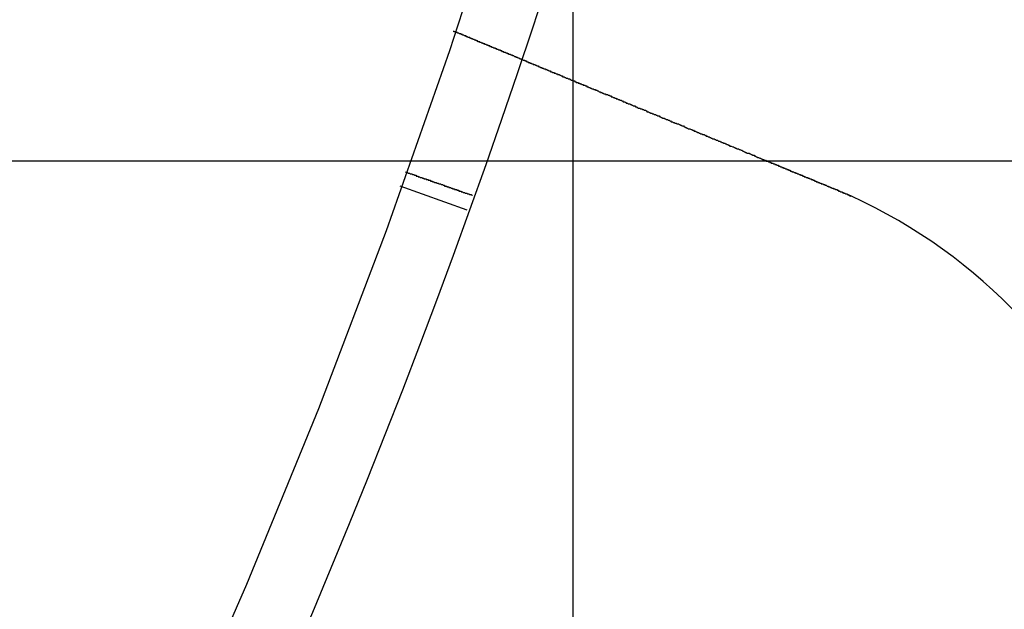
# Model space of a CAD drawing. Extents: x 0 to 1540, y 0 to 797.
# Drawn here: x 232 to 246, y 102 to 110 of the extents above; entities that cross this region are included whole.
import ezdxf

# ---------------------------------------------------------------- set-up
doc = ezdxf.new("R2010")
doc.units = 0
doc.header["$LTSCALE"] = 10
doc.linetypes.add('VERDECKT', pattern=[9.525, 6.35, -3.175])
doc.layers.get('0').update_dxf_attribs({"linetype": 'CONTINUOUS'})

# ---------------------------------------------------------------- blocks, each defined once
blk = doc.blocks.new('A$C06DD4E80')
at = {"color": 1, "linetype": 'VERDECKT'}
for p, q in [((7619.324, 2337.713), (7619.324, 2168.007)), ((7696.63, 2217.56), (7514.324, 2217.56)), ((7618.092, 2216.36), (7514.324, 2216.36)), ((7617.847, 2215.672), (7616.906, 2216.01))]:
    blk.add_line(p, q, dxfattribs=at)
at = {"color": 3, "linetype": 'CONTINUOUS'}
blk.add_line((7696.63, 2216.36), (7618.092, 2216.36), dxfattribs=at)
at = {"color": 1}
for points in [[(7618.58, 2217.79, 0), (7618.58, 2217.79, 0), (7618.57, 2217.8, 0), (7618.57, 2217.8, 0), (7618.57, 2217.8, 0), (7618.56, 2217.8, 0), (7618.56, 2217.8, 0), (7618.55, 2217.81, 0), (7618.55, 2217.81, 0), (7618.54, 2217.81, 0), (7618.54, 2217.81, 0), (7618.53, 2217.81, 0), (7618.53, 2217.82, 0), (7618.52, 2217.82, 0), (7618.52, 2217.82, 0), (7618.51, 2217.82, 0), (7618.51, 2217.82, 0), (7618.5, 2217.83, 0), (7618.5, 2217.83, 0), (7618.49, 2217.83, 0), (7618.49, 2217.83, 0), (7618.48, 2217.83, 0), (7618.48, 2217.84, 0), (7618.47, 2217.84, 0), (7618.47, 2217.84, 0), (7618.46, 2217.84, 0), (7618.46, 2217.84, 0), (7618.45, 2217.85, 0), (7618.45, 2217.85, 0), (7618.44, 2217.85, 0), (7618.44, 2217.85, 0), (7618.43, 2217.85, 0), (7618.43, 2217.86, 0), (7618.42, 2217.86, 0), (7618.42, 2217.86, 0), (7618.41, 2217.86, 0), (7618.41, 2217.86, 0), (7618.41, 2217.87, 0), (7618.4, 2217.87, 0), (7618.4, 2217.87, 0), (7618.39, 2217.87, 0), (7618.39, 2217.87, 0), (7618.38, 2217.88, 0), (7618.38, 2217.88, 0), (7618.37, 2217.88, 0), (7618.37, 2217.88, 0), (7618.36, 2217.88, 0), (7618.36, 2217.89, 0), (7618.35, 2217.89, 0), (7618.35, 2217.89, 0), (7618.34, 2217.89, 0), (7618.34, 2217.89, 0), (7618.33, 2217.9, 0), (7618.33, 2217.9, 0), (7618.32, 2217.9, 0), (7618.32, 2217.9, 0), (7618.31, 2217.9, 0), (7618.31, 2217.91, 0), (7618.3, 2217.91, 0), (7618.3, 2217.91, 0), (7618.29, 2217.91, 0), (7618.29, 2217.91, 0), (7618.28, 2217.92, 0), (7618.28, 2217.92, 0), (7618.27, 2217.92, 0), (7618.27, 2217.92, 0), (7618.26, 2217.92, 0), (7618.26, 2217.93, 0), (7618.25, 2217.93, 0), (7618.25, 2217.93, 0), (7618.25, 2217.93, 0), (7618.24, 2217.93, 0), (7618.24, 2217.94, 0), (7618.23, 2217.94, 0), (7618.23, 2217.94, 0), (7618.22, 2217.94, 0), (7618.22, 2217.94, 0), (7618.21, 2217.95, 0), (7618.21, 2217.95, 0), (7618.2, 2217.95, 0), (7618.2, 2217.95, 0), (7618.19, 2217.95, 0), (7618.19, 2217.96, 0), (7618.18, 2217.96, 0), (7618.18, 2217.96, 0), (7618.17, 2217.96, 0), (7618.17, 2217.96, 0), (7618.16, 2217.97, 0), (7618.16, 2217.97, 0), (7618.15, 2217.97, 0), (7618.15, 2217.97, 0), (7618.14, 2217.97, 0), (7618.14, 2217.98, 0), (7618.13, 2217.98, 0), (7618.13, 2217.98, 0), (7618.12, 2217.98, 0), (7618.12, 2217.98, 0), (7618.11, 2217.99, 0), (7618.11, 2217.99, 0), (7618.1, 2217.99, 0), (7618.1, 2217.99, 0), (7618.09, 2217.99, 0), (7618.09, 2218, 0), (7618.09, 2218, 0), (7618.08, 2218, 0), (7618.08, 2218, 0), (7618.07, 2218, 0), (7618.07, 2218.01, 0), (7618.06, 2218.01, 0), (7618.06, 2218.01, 0), (7618.05, 2218.01, 0), (7618.05, 2218.01, 0), (7618.04, 2218.02, 0), (7618.04, 2218.02, 0), (7618.03, 2218.02, 0), (7618.03, 2218.02, 0), (7618.02, 2218.02, 0), (7618.02, 2218.03, 0), (7618.01, 2218.03, 0), (7618.01, 2218.03, 0), (7618, 2218.03, 0), (7618, 2218.03, 0), (7617.99, 2218.04, 0), (7617.99, 2218.04, 0), (7617.98, 2218.04, 0), (7617.98, 2218.04, 0), (7617.97, 2218.04, 0), (7617.97, 2218.05, 0), (7617.96, 2218.05, 0), (7617.96, 2218.05, 0), (7617.95, 2218.05, 0), (7617.95, 2218.05, 0), (7617.94, 2218.06, 0), (7617.94, 2218.06, 0), (7617.93, 2218.06, 0), (7617.93, 2218.06, 0), (7617.93, 2218.06, 0), (7617.92, 2218.07, 0), (7617.92, 2218.07, 0), (7617.91, 2218.07, 0), (7617.91, 2218.07, 0), (7617.9, 2218.07, 0), (7617.9, 2218.08, 0), (7617.89, 2218.08, 0), (7617.89, 2218.08, 0), (7617.88, 2218.08, 0), (7617.88, 2218.09, 0), (7617.87, 2218.09, 0), (7617.87, 2218.09, 0), (7617.86, 2218.09, 0), (7617.86, 2218.09, 0), (7617.85, 2218.1, 0), (7617.85, 2218.1, 0), (7617.84, 2218.1, 0), (7617.84, 2218.1, 0), (7617.83, 2218.1, 0), (7617.83, 2218.11, 0), (7617.82, 2218.11, 0), (7617.82, 2218.11, 0), (7617.81, 2218.11, 0), (7617.81, 2218.11, 0), (7617.8, 2218.12, 0), (7617.8, 2218.12, 0), (7617.79, 2218.12, 0), (7617.79, 2218.12, 0), (7617.78, 2218.12, 0), (7617.78, 2218.13, 0), (7617.77, 2218.13, 0), (7617.77, 2218.13, 0), (7617.77, 2218.13, 0), (7617.76, 2218.13, 0), (7617.76, 2218.14, 0), (7617.75, 2218.14, 0), (7617.75, 2218.14, 0), (7617.74, 2218.14, 0), (7617.74, 2218.14, 0), (7617.73, 2218.15, 0), (7617.73, 2218.15, 0), (7617.72, 2218.15, 0), (7617.72, 2218.15, 0), (7617.71, 2218.15, 0), (7617.71, 2218.16, 0), (7617.7, 2218.16, 0), (7617.7, 2218.16, 0), (7617.69, 2218.16, 0), (7617.69, 2218.16, 0), (7617.68, 2218.17, 0), (7617.68, 2218.17, 0), (7617.67, 2218.17, 0), (7617.67, 2218.17, 0), (7617.66, 2218.17, 0), (7617.66, 2218.18, 0)], [(7618.58, 2217.79, 0), (7618.58, 2217.79, 0), (7618.58, 2217.79, 0), (7618.58, 2217.79, 0), (7618.58, 2217.79, 0), (7618.58, 2217.79, 0), (7618.59, 2217.79, 0), (7618.59, 2217.79, 0), (7618.59, 2217.79, 0), (7618.59, 2217.79, 0), (7618.59, 2217.79, 0), (7618.59, 2217.79, 0), (7618.59, 2217.79, 0), (7618.59, 2217.79, 0), (7618.59, 2217.79, 0), (7618.59, 2217.79, 0), (7618.59, 2217.79, 0), (7618.59, 2217.79, 0), (7618.59, 2217.79, 0), (7618.59, 2217.79, 0), (7618.59, 2217.79, 0), (7618.59, 2217.79, 0), (7618.59, 2217.79, 0), (7618.59, 2217.79, 0), (7618.59, 2217.79, 0), (7618.59, 2217.79, 0), (7618.59, 2217.79, 0), (7618.6, 2217.79, 0), (7618.6, 2217.79, 0), (7618.6, 2217.79, 0), (7618.6, 2217.79, 0), (7618.6, 2217.79, 0), (7618.6, 2217.79, 0), (7618.6, 2217.79, 0), (7618.6, 2217.78, 0), (7618.6, 2217.78, 0), (7618.6, 2217.78, 0), (7618.6, 2217.78, 0), (7618.61, 2217.78, 0), (7618.61, 2217.78, 0), (7618.61, 2217.78, 0), (7618.61, 2217.78, 0), (7618.61, 2217.78, 0), (7618.61, 2217.78, 0), (7618.61, 2217.78, 0), (7618.61, 2217.78, 0), (7618.62, 2217.78, 0), (7618.62, 2217.78, 0), (7618.62, 2217.78, 0), (7618.62, 2217.78, 0), (7618.62, 2217.78, 0), (7618.62, 2217.78, 0), (7618.63, 2217.77, 0), (7618.63, 2217.77, 0), (7618.63, 2217.77, 0), (7618.63, 2217.77, 0), (7618.63, 2217.77, 0), (7618.63, 2217.77, 0), (7618.64, 2217.77, 0), (7618.64, 2217.77, 0), (7618.64, 2217.77, 0), (7618.64, 2217.77, 0), (7618.64, 2217.77, 0), (7618.64, 2217.77, 0), (7618.65, 2217.77, 0), (7618.65, 2217.77, 0), (7618.65, 2217.76, 0), (7618.65, 2217.76, 0), (7618.66, 2217.76, 0), (7618.66, 2217.76, 0), (7618.66, 2217.76, 0), (7618.66, 2217.76, 0), (7618.66, 2217.76, 0), (7618.67, 2217.76, 0), (7618.67, 2217.76, 0), (7618.67, 2217.76, 0), (7618.67, 2217.76, 0), (7618.68, 2217.75, 0), (7618.68, 2217.75, 0), (7618.68, 2217.75, 0), (7618.68, 2217.75, 0), (7618.69, 2217.75, 0), (7618.69, 2217.75, 0), (7618.69, 2217.75, 0), (7618.69, 2217.75, 0), (7618.7, 2217.75, 0), (7618.7, 2217.74, 0), (7618.7, 2217.74, 0), (7618.7, 2217.74, 0), (7618.71, 2217.74, 0), (7618.71, 2217.74, 0), (7618.71, 2217.74, 0), (7618.72, 2217.74, 0), (7618.72, 2217.74, 0), (7618.72, 2217.74, 0), (7618.72, 2217.73, 0), (7618.73, 2217.73, 0), (7618.73, 2217.73, 0), (7618.73, 2217.73, 0), (7618.74, 2217.73, 0), (7618.74, 2217.73, 0), (7618.74, 2217.73, 0), (7618.75, 2217.72, 0), (7618.75, 2217.72, 0), (7618.75, 2217.72, 0), (7618.76, 2217.72, 0), (7618.76, 2217.72, 0), (7618.76, 2217.72, 0), (7618.77, 2217.72, 0), (7618.77, 2217.72, 0), (7618.77, 2217.71, 0), (7618.78, 2217.71, 0), (7618.78, 2217.71, 0), (7618.78, 2217.71, 0), (7618.79, 2217.71, 0), (7618.79, 2217.71, 0), (7618.79, 2217.71, 0), (7618.8, 2217.7, 0), (7618.8, 2217.7, 0), (7618.8, 2217.7, 0), (7618.81, 2217.7, 0), (7618.81, 2217.7, 0), (7618.81, 2217.7, 0), (7618.82, 2217.69, 0), (7618.82, 2217.69, 0), (7618.83, 2217.69, 0), (7618.83, 2217.69, 0), (7618.83, 2217.69, 0), (7618.84, 2217.69, 0), (7618.84, 2217.69, 0), (7618.85, 2217.68, 0), (7618.85, 2217.68, 0), (7618.85, 2217.68, 0), (7618.86, 2217.68, 0), (7618.86, 2217.68, 0), (7618.86, 2217.68, 0), (7618.87, 2217.67, 0), (7618.87, 2217.67, 0), (7618.88, 2217.67, 0), (7618.88, 2217.67, 0), (7618.89, 2217.67, 0), (7618.89, 2217.67, 0), (7618.89, 2217.66, 0), (7618.9, 2217.66, 0), (7618.9, 2217.66, 0), (7618.91, 2217.66, 0), (7618.91, 2217.66, 0), (7618.91, 2217.66, 0), (7618.92, 2217.65, 0), (7618.92, 2217.65, 0), (7618.93, 2217.65, 0), (7618.93, 2217.65, 0), (7618.94, 2217.65, 0), (7618.94, 2217.64, 0), (7618.94, 2217.64, 0), (7618.95, 2217.64, 0), (7618.95, 2217.64, 0), (7618.96, 2217.64, 0), (7618.96, 2217.64, 0), (7618.97, 2217.63, 0), (7618.97, 2217.63, 0), (7618.98, 2217.63, 0), (7618.98, 2217.63, 0), (7618.98, 2217.63, 0), (7618.99, 2217.62, 0), (7618.99, 2217.62, 0), (7619, 2217.62, 0), (7619, 2217.62, 0), (7619.01, 2217.62, 0), (7619.01, 2217.61, 0), (7619.02, 2217.61, 0), (7619.02, 2217.61, 0), (7619.03, 2217.61, 0), (7619.03, 2217.61, 0), (7619.04, 2217.6, 0), (7619.04, 2217.6, 0), (7619.05, 2217.6, 0), (7619.05, 2217.6, 0), (7619.06, 2217.6, 0), (7619.06, 2217.59, 0), (7619.07, 2217.59, 0), (7619.08, 2217.59, 0), (7619.08, 2217.59, 0), (7619.09, 2217.58, 0), (7619.09, 2217.58, 0), (7619.1, 2217.58, 0), (7619.1, 2217.58, 0), (7619.11, 2217.58, 0), (7619.11, 2217.57, 0), (7619.12, 2217.57, 0), (7619.12, 2217.57, 0), (7619.13, 2217.57, 0), (7619.14, 2217.56, 0), (7619.14, 2217.56, 0), (7619.15, 2217.56, 0), (7619.15, 2217.56, 0), (7619.16, 2217.55, 0), (7619.16, 2217.55, 0), (7619.17, 2217.55, 0), (7619.18, 2217.55, 0), (7619.18, 2217.54, 0), (7619.19, 2217.54, 0), (7619.19, 2217.54, 0), (7619.2, 2217.54, 0), (7619.21, 2217.53, 0), (7619.21, 2217.53, 0), (7619.22, 2217.53, 0), (7619.22, 2217.53, 0), (7619.23, 2217.52, 0), (7619.24, 2217.52, 0), (7619.24, 2217.52, 0), (7619.25, 2217.52, 0), (7619.26, 2217.51, 0), (7619.26, 2217.51, 0), (7619.27, 2217.51, 0), (7619.28, 2217.51, 0), (7619.28, 2217.5, 0), (7619.29, 2217.5, 0), (7619.29, 2217.5, 0), (7619.3, 2217.49, 0), (7619.31, 2217.49, 0), (7619.31, 2217.49, 0), (7619.32, 2217.49, 0), (7619.33, 2217.48, 0), (7619.33, 2217.48, 0), (7619.34, 2217.48, 0), (7619.35, 2217.48, 0), (7619.35, 2217.47, 0), (7619.36, 2217.47, 0), (7619.37, 2217.47, 0), (7619.37, 2217.46, 0), (7619.38, 2217.46, 0), (7619.39, 2217.46, 0), (7619.4, 2217.46, 0), (7619.4, 2217.45, 0), (7619.41, 2217.45, 0), (7619.42, 2217.45, 0), (7619.42, 2217.44, 0), (7619.43, 2217.44, 0), (7619.44, 2217.44, 0), (7619.44, 2217.44, 0), (7619.45, 2217.43, 0), (7619.46, 2217.43, 0), (7619.47, 2217.43, 0), (7619.47, 2217.42, 0), (7619.48, 2217.42, 0), (7619.49, 2217.42, 0), (7619.5, 2217.41, 0), (7619.5, 2217.41, 0), (7619.51, 2217.41, 0), (7619.52, 2217.41, 0), (7619.52, 2217.4, 0), (7619.53, 2217.4, 0), (7619.54, 2217.4, 0), (7619.55, 2217.39, 0), (7619.55, 2217.39, 0), (7619.56, 2217.39, 0), (7619.57, 2217.38, 0), (7619.58, 2217.38, 0), (7619.58, 2217.38, 0), (7619.59, 2217.37, 0), (7619.6, 2217.37, 0), (7619.61, 2217.37, 0), (7619.61, 2217.37, 0), (7619.62, 2217.36, 0), (7619.63, 2217.36, 0), (7619.64, 2217.36, 0), (7619.64, 2217.35, 0), (7619.65, 2217.35, 0), (7619.66, 2217.35, 0), (7619.67, 2217.34, 0), (7619.68, 2217.34, 0), (7619.68, 2217.34, 0), (7619.69, 2217.33, 0), (7619.7, 2217.33, 0), (7619.71, 2217.33, 0), (7619.71, 2217.32, 0), (7619.72, 2217.32, 0), (7619.73, 2217.32, 0), (7619.74, 2217.31, 0), (7619.74, 2217.31, 0), (7619.75, 2217.31, 0), (7619.76, 2217.3, 0), (7619.77, 2217.3, 0), (7619.78, 2217.3, 0), (7619.78, 2217.29, 0), (7619.79, 2217.29, 0), (7619.8, 2217.29, 0), (7619.81, 2217.29, 0), (7619.82, 2217.28, 0), (7619.82, 2217.28, 0), (7619.83, 2217.28, 0), (7619.84, 2217.27, 0), (7619.85, 2217.27, 0), (7619.86, 2217.27, 0), (7619.86, 2217.26, 0), (7619.87, 2217.26, 0), (7619.88, 2217.26, 0), (7619.89, 2217.25, 0), (7619.89, 2217.25, 0), (7619.9, 2217.25, 0), (7619.91, 2217.24, 0), (7619.92, 2217.24, 0), (7619.93, 2217.24, 0), (7619.93, 2217.23, 0), (7619.94, 2217.23, 0), (7619.95, 2217.23, 0), (7619.96, 2217.22, 0), (7619.97, 2217.22, 0), (7619.97, 2217.22, 0), (7619.98, 2217.21, 0), (7619.99, 2217.21, 0), (7620, 2217.21, 0), (7620.01, 2217.2, 0), (7620.02, 2217.2, 0), (7620.02, 2217.2, 0), (7620.03, 2217.19, 0), (7620.04, 2217.19, 0), (7620.05, 2217.19, 0), (7620.06, 2217.18, 0), (7620.07, 2217.18, 0), (7620.07, 2217.17, 0), (7620.08, 2217.17, 0), (7620.09, 2217.17, 0), (7620.1, 2217.16, 0), (7620.11, 2217.16, 0), (7620.12, 2217.16, 0), (7620.13, 2217.15, 0), (7620.14, 2217.15, 0), (7620.14, 2217.15, 0), (7620.15, 2217.14, 0), (7620.16, 2217.14, 0), (7620.17, 2217.13, 0), (7620.18, 2217.13, 0), (7620.19, 2217.13, 0), (7620.2, 2217.12, 0), (7620.21, 2217.12, 0), (7620.22, 2217.12, 0), (7620.22, 2217.11, 0), (7620.23, 2217.11, 0), (7620.24, 2217.1, 0), (7620.25, 2217.1, 0), (7620.26, 2217.1, 0), (7620.27, 2217.09, 0), (7620.28, 2217.09, 0), (7620.29, 2217.09, 0), (7620.3, 2217.08, 0), (7620.31, 2217.08, 0), (7620.32, 2217.07, 0), (7620.33, 2217.07, 0), (7620.34, 2217.07, 0), (7620.35, 2217.06, 0), (7620.36, 2217.06, 0), (7620.36, 2217.05, 0), (7620.37, 2217.05, 0), (7620.38, 2217.05, 0), (7620.39, 2217.04, 0), (7620.4, 2217.04, 0), (7620.41, 2217.03, 0), (7620.42, 2217.03, 0), (7620.43, 2217.03, 0), (7620.44, 2217.02, 0), (7620.45, 2217.02, 0), (7620.46, 2217.01, 0), (7620.47, 2217.01, 0), (7620.48, 2217.01, 0), (7620.49, 2217, 0), (7620.5, 2217, 0), (7620.51, 2216.99, 0), (7620.52, 2216.99, 0), (7620.53, 2216.99, 0), (7620.54, 2216.98, 0), (7620.55, 2216.98, 0), (7620.56, 2216.97, 0), (7620.57, 2216.97, 0), (7620.58, 2216.96, 0), (7620.59, 2216.96, 0), (7620.6, 2216.96, 0), (7620.61, 2216.95, 0), (7620.62, 2216.95, 0), (7620.63, 2216.94, 0), (7620.64, 2216.94, 0), (7620.65, 2216.94, 0), (7620.66, 2216.93, 0), (7620.67, 2216.93, 0), (7620.68, 2216.92, 0), (7620.69, 2216.92, 0), (7620.7, 2216.91, 0), (7620.71, 2216.91, 0), (7620.72, 2216.91, 0), (7620.73, 2216.9, 0), (7620.74, 2216.9, 0), (7620.75, 2216.89, 0), (7620.77, 2216.89, 0), (7620.78, 2216.88, 0), (7620.79, 2216.88, 0), (7620.8, 2216.88, 0), (7620.81, 2216.87, 0), (7620.82, 2216.87, 0), (7620.83, 2216.86, 0), (7620.84, 2216.86, 0), (7620.85, 2216.85, 0), (7620.86, 2216.85, 0), (7620.87, 2216.85, 0), (7620.88, 2216.84, 0), (7620.89, 2216.84, 0), (7620.9, 2216.83, 0), (7620.91, 2216.83, 0), (7620.92, 2216.82, 0), (7620.93, 2216.82, 0), (7620.94, 2216.81, 0), (7620.95, 2216.81, 0), (7620.96, 2216.81, 0), (7620.98, 2216.8, 0), (7620.99, 2216.8, 0), (7621, 2216.79, 0), (7621.01, 2216.79, 0), (7621.02, 2216.78, 0), (7621.03, 2216.78, 0), (7621.04, 2216.78, 0), (7621.05, 2216.77, 0), (7621.06, 2216.77, 0), (7621.07, 2216.76, 0), (7621.08, 2216.76, 0), (7621.09, 2216.75, 0), (7621.1, 2216.75, 0), (7621.11, 2216.74, 0), (7621.12, 2216.74, 0), (7621.13, 2216.74, 0), (7621.14, 2216.73, 0), (7621.16, 2216.73, 0), (7621.17, 2216.72, 0), (7621.18, 2216.72, 0), (7621.19, 2216.71, 0), (7621.2, 2216.71, 0), (7621.21, 2216.71, 0), (7621.22, 2216.7, 0), (7621.23, 2216.7, 0), (7621.24, 2216.69, 0), (7621.25, 2216.69, 0), (7621.26, 2216.68, 0), (7621.27, 2216.68, 0), (7621.28, 2216.67, 0), (7621.29, 2216.67, 0), (7621.3, 2216.67, 0), (7621.31, 2216.66, 0), (7621.32, 2216.66, 0), (7621.33, 2216.65, 0), (7621.35, 2216.65, 0), (7621.36, 2216.64, 0), (7621.37, 2216.64, 0), (7621.38, 2216.64, 0), (7621.39, 2216.63, 0), (7621.4, 2216.63, 0), (7621.41, 2216.62, 0), (7621.42, 2216.62, 0), (7621.43, 2216.61, 0), (7621.44, 2216.61, 0), (7621.45, 2216.61, 0), (7621.46, 2216.6, 0), (7621.47, 2216.6, 0), (7621.48, 2216.59, 0), (7621.49, 2216.59, 0), (7621.5, 2216.58, 0), (7621.51, 2216.58, 0), (7621.52, 2216.57, 0), (7621.53, 2216.57, 0), (7621.54, 2216.57, 0), (7621.56, 2216.56, 0), (7621.57, 2216.56, 0), (7621.58, 2216.55, 0), (7621.59, 2216.55, 0), (7621.6, 2216.54, 0), (7621.61, 2216.54, 0), (7621.62, 2216.53, 0), (7621.63, 2216.53, 0), (7621.64, 2216.53, 0), (7621.65, 2216.52, 0), (7621.66, 2216.52, 0), (7621.68, 2216.51, 0), (7621.69, 2216.51, 0), (7621.7, 2216.5, 0), (7621.71, 2216.5, 0), (7621.72, 2216.49, 0), (7621.73, 2216.49, 0), (7621.74, 2216.48, 0), (7621.75, 2216.48, 0), (7621.76, 2216.47, 0), (7621.78, 2216.47, 0), (7621.79, 2216.47, 0), (7621.8, 2216.46, 0), (7621.81, 2216.46, 0), (7621.82, 2216.45, 0), (7621.83, 2216.45, 0), (7621.84, 2216.44, 0), (7621.86, 2216.44, 0), (7621.87, 2216.43, 0), (7621.88, 2216.43, 0), (7621.89, 2216.42, 0), (7621.9, 2216.42, 0), (7621.91, 2216.41, 0), (7621.92, 2216.41, 0), (7621.94, 2216.4, 0), (7621.95, 2216.4, 0), (7621.96, 2216.39, 0), (7621.97, 2216.39, 0), (7621.98, 2216.38, 0), (7621.99, 2216.38, 0), (7622.01, 2216.37, 0), (7622.02, 2216.37, 0), (7622.03, 2216.36, 0), (7622.04, 2216.36, 0)], [(7616.98, 2216.21, 0), (7616.98, 2216.21, 0), (7616.99, 2216.2, 0), (7616.99, 2216.2, 0), (7617, 2216.2, 0), (7617, 2216.2, 0), (7617.01, 2216.2, 0), (7617.01, 2216.2, 0), (7617.02, 2216.19, 0), (7617.02, 2216.19, 0), (7617.03, 2216.19, 0), (7617.03, 2216.19, 0), (7617.04, 2216.19, 0), (7617.04, 2216.19, 0), (7617.05, 2216.18, 0), (7617.05, 2216.18, 0), (7617.06, 2216.18, 0), (7617.06, 2216.18, 0), (7617.07, 2216.18, 0), (7617.07, 2216.18, 0), (7617.08, 2216.17, 0), (7617.08, 2216.17, 0), (7617.09, 2216.17, 0), (7617.09, 2216.17, 0), (7617.1, 2216.17, 0), (7617.1, 2216.17, 0), (7617.11, 2216.16, 0), (7617.11, 2216.16, 0), (7617.12, 2216.16, 0), (7617.12, 2216.16, 0), (7617.13, 2216.16, 0), (7617.13, 2216.15, 0), (7617.14, 2216.15, 0), (7617.14, 2216.15, 0), (7617.15, 2216.15, 0), (7617.15, 2216.15, 0), (7617.16, 2216.15, 0), (7617.16, 2216.14, 0), (7617.17, 2216.14, 0), (7617.17, 2216.14, 0), (7617.17, 2216.14, 0), (7617.18, 2216.14, 0), (7617.18, 2216.14, 0), (7617.19, 2216.13, 0), (7617.19, 2216.13, 0), (7617.2, 2216.13, 0), (7617.2, 2216.13, 0), (7617.21, 2216.13, 0), (7617.21, 2216.13, 0), (7617.22, 2216.12, 0), (7617.22, 2216.12, 0), (7617.23, 2216.12, 0), (7617.23, 2216.12, 0), (7617.24, 2216.12, 0), (7617.24, 2216.11, 0), (7617.25, 2216.11, 0), (7617.25, 2216.11, 0), (7617.26, 2216.11, 0), (7617.26, 2216.11, 0), (7617.27, 2216.11, 0), (7617.27, 2216.1, 0), (7617.28, 2216.1, 0), (7617.28, 2216.1, 0), (7617.29, 2216.1, 0), (7617.29, 2216.1, 0), (7617.3, 2216.1, 0), (7617.3, 2216.09, 0), (7617.31, 2216.09, 0), (7617.31, 2216.09, 0), (7617.32, 2216.09, 0), (7617.32, 2216.09, 0), (7617.33, 2216.09, 0), (7617.33, 2216.08, 0), (7617.34, 2216.08, 0), (7617.34, 2216.08, 0), (7617.35, 2216.08, 0), (7617.35, 2216.08, 0), (7617.36, 2216.08, 0), (7617.36, 2216.07, 0), (7617.37, 2216.07, 0), (7617.37, 2216.07, 0), (7617.38, 2216.07, 0), (7617.38, 2216.07, 0), (7617.39, 2216.06, 0), (7617.39, 2216.06, 0), (7617.4, 2216.06, 0), (7617.4, 2216.06, 0), (7617.41, 2216.06, 0), (7617.41, 2216.06, 0), (7617.42, 2216.05, 0), (7617.42, 2216.05, 0), (7617.43, 2216.05, 0), (7617.43, 2216.05, 0), (7617.44, 2216.05, 0), (7617.44, 2216.05, 0), (7617.45, 2216.04, 0), (7617.45, 2216.04, 0), (7617.46, 2216.04, 0), (7617.46, 2216.04, 0), (7617.47, 2216.04, 0), (7617.47, 2216.04, 0), (7617.48, 2216.03, 0), (7617.48, 2216.03, 0), (7617.49, 2216.03, 0), (7617.49, 2216.03, 0), (7617.5, 2216.03, 0), (7617.5, 2216.03, 0), (7617.51, 2216.02, 0), (7617.51, 2216.02, 0), (7617.52, 2216.02, 0), (7617.52, 2216.02, 0), (7617.53, 2216.02, 0), (7617.53, 2216.01, 0), (7617.54, 2216.01, 0), (7617.54, 2216.01, 0), (7617.55, 2216.01, 0), (7617.55, 2216.01, 0), (7617.56, 2216.01, 0), (7617.56, 2216, 0), (7617.57, 2216, 0), (7617.57, 2216, 0), (7617.58, 2216, 0), (7617.58, 2216, 0), (7617.59, 2216, 0), (7617.59, 2215.99, 0), (7617.6, 2215.99, 0), (7617.6, 2215.99, 0), (7617.6, 2215.99, 0), (7617.61, 2215.99, 0), (7617.61, 2215.99, 0), (7617.62, 2215.98, 0), (7617.62, 2215.98, 0), (7617.63, 2215.98, 0), (7617.63, 2215.98, 0), (7617.64, 2215.98, 0), (7617.64, 2215.97, 0), (7617.65, 2215.97, 0), (7617.65, 2215.97, 0), (7617.66, 2215.97, 0), (7617.66, 2215.97, 0), (7617.67, 2215.97, 0), (7617.67, 2215.96, 0), (7617.68, 2215.96, 0), (7617.68, 2215.96, 0), (7617.69, 2215.96, 0), (7617.69, 2215.96, 0), (7617.7, 2215.96, 0), (7617.7, 2215.95, 0), (7617.71, 2215.95, 0), (7617.71, 2215.95, 0), (7617.72, 2215.95, 0), (7617.72, 2215.95, 0), (7617.73, 2215.95, 0), (7617.73, 2215.94, 0), (7617.74, 2215.94, 0), (7617.74, 2215.94, 0), (7617.75, 2215.94, 0), (7617.75, 2215.94, 0), (7617.76, 2215.94, 0), (7617.76, 2215.93, 0), (7617.77, 2215.93, 0), (7617.77, 2215.93, 0), (7617.78, 2215.93, 0), (7617.78, 2215.93, 0), (7617.79, 2215.92, 0), (7617.79, 2215.92, 0), (7617.8, 2215.92, 0), (7617.8, 2215.92, 0), (7617.81, 2215.92, 0), (7617.81, 2215.92, 0), (7617.82, 2215.91, 0), (7617.82, 2215.91, 0), (7617.83, 2215.91, 0), (7617.83, 2215.91, 0), (7617.84, 2215.91, 0), (7617.84, 2215.91, 0), (7617.85, 2215.9, 0), (7617.85, 2215.9, 0), (7617.86, 2215.9, 0), (7617.86, 2215.9, 0), (7617.87, 2215.9, 0), (7617.87, 2215.9, 0), (7617.88, 2215.89, 0), (7617.88, 2215.89, 0), (7617.89, 2215.89, 0), (7617.89, 2215.89, 0), (7617.9, 2215.89, 0), (7617.9, 2215.89, 0), (7617.91, 2215.88, 0), (7617.91, 2215.88, 0), (7617.92, 2215.88, 0), (7617.92, 2215.88, 0)]]:
    blk.add_polyline3d(points, dxfattribs=at)
at = {"color": 3}
for points in [[(7622.04, 2216.36, 0), (7622.05, 2216.36, 0), (7622.05, 2216.36, 0), (7622.06, 2216.35, 0), (7622.06, 2216.35, 0), (7622.07, 2216.35, 0), (7622.07, 2216.35, 0), (7622.08, 2216.35, 0), (7622.08, 2216.34, 0), (7622.08, 2216.34, 0), (7622.09, 2216.34, 0), (7622.09, 2216.34, 0), (7622.1, 2216.34, 0), (7622.1, 2216.33, 0), (7622.11, 2216.33, 0), (7622.11, 2216.33, 0), (7622.12, 2216.33, 0), (7622.12, 2216.33, 0), (7622.13, 2216.32, 0), (7622.13, 2216.32, 0), (7622.14, 2216.32, 0), (7622.14, 2216.32, 0), (7622.15, 2216.32, 0), (7622.15, 2216.31, 0), (7622.16, 2216.31, 0), (7622.16, 2216.31, 0), (7622.17, 2216.31, 0), (7622.17, 2216.31, 0), (7622.18, 2216.3, 0), (7622.18, 2216.3, 0), (7622.19, 2216.3, 0), (7622.19, 2216.3, 0), (7622.2, 2216.3, 0), (7622.2, 2216.29, 0), (7622.21, 2216.29, 0), (7622.21, 2216.29, 0), (7622.22, 2216.29, 0), (7622.22, 2216.29, 0), (7622.23, 2216.28, 0), (7622.23, 2216.28, 0), (7622.24, 2216.28, 0), (7622.24, 2216.28, 0), (7622.25, 2216.28, 0), (7622.25, 2216.27, 0), (7622.26, 2216.27, 0), (7622.26, 2216.27, 0), (7622.27, 2216.27, 0), (7622.27, 2216.26, 0), (7622.28, 2216.26, 0), (7622.28, 2216.26, 0), (7622.29, 2216.26, 0), (7622.29, 2216.26, 0), (7622.3, 2216.25, 0), (7622.3, 2216.25, 0), (7622.31, 2216.25, 0), (7622.31, 2216.25, 0), (7622.32, 2216.25, 0), (7622.32, 2216.24, 0), (7622.33, 2216.24, 0), (7622.33, 2216.24, 0), (7622.33, 2216.24, 0), (7622.34, 2216.24, 0), (7622.34, 2216.23, 0), (7622.35, 2216.23, 0), (7622.35, 2216.23, 0), (7622.36, 2216.23, 0), (7622.36, 2216.23, 0), (7622.37, 2216.22, 0), (7622.37, 2216.22, 0), (7622.38, 2216.22, 0), (7622.38, 2216.22, 0), (7622.39, 2216.22, 0), (7622.39, 2216.21, 0), (7622.4, 2216.21, 0), (7622.4, 2216.21, 0), (7622.41, 2216.21, 0), (7622.41, 2216.21, 0), (7622.42, 2216.2, 0), (7622.42, 2216.2, 0), (7622.43, 2216.2, 0), (7622.43, 2216.2, 0), (7622.44, 2216.2, 0), (7622.44, 2216.19, 0), (7622.45, 2216.19, 0), (7622.45, 2216.19, 0), (7622.46, 2216.19, 0), (7622.46, 2216.19, 0), (7622.47, 2216.18, 0), (7622.47, 2216.18, 0), (7622.48, 2216.18, 0), (7622.48, 2216.18, 0), (7622.49, 2216.17, 0), (7622.49, 2216.17, 0), (7622.5, 2216.17, 0), (7622.5, 2216.17, 0), (7622.51, 2216.17, 0), (7622.51, 2216.16, 0), (7622.52, 2216.16, 0), (7622.52, 2216.16, 0), (7622.53, 2216.16, 0), (7622.53, 2216.16, 0), (7622.54, 2216.15, 0), (7622.54, 2216.15, 0), (7622.55, 2216.15, 0), (7622.55, 2216.15, 0), (7622.56, 2216.15, 0), (7622.56, 2216.14, 0), (7622.57, 2216.14, 0), (7622.57, 2216.14, 0), (7622.58, 2216.14, 0), (7622.58, 2216.14, 0), (7622.59, 2216.13, 0), (7622.59, 2216.13, 0), (7622.6, 2216.13, 0), (7622.6, 2216.13, 0), (7622.61, 2216.13, 0), (7622.61, 2216.12, 0), (7622.62, 2216.12, 0), (7622.62, 2216.12, 0), (7622.63, 2216.12, 0), (7622.63, 2216.12, 0), (7622.64, 2216.11, 0), (7622.64, 2216.11, 0), (7622.65, 2216.11, 0), (7622.65, 2216.11, 0), (7622.66, 2216.11, 0), (7622.66, 2216.1, 0), (7622.67, 2216.1, 0), (7622.67, 2216.1, 0), (7622.68, 2216.1, 0), (7622.68, 2216.09, 0), (7622.69, 2216.09, 0), (7622.69, 2216.09, 0), (7622.7, 2216.09, 0), (7622.7, 2216.09, 0), (7622.71, 2216.08, 0), (7622.71, 2216.08, 0), (7622.72, 2216.08, 0), (7622.72, 2216.08, 0), (7622.73, 2216.08, 0), (7622.73, 2216.07, 0), (7622.74, 2216.07, 0), (7622.74, 2216.07, 0), (7622.75, 2216.07, 0), (7622.75, 2216.07, 0), (7622.75, 2216.06, 0), (7622.76, 2216.06, 0), (7622.76, 2216.06, 0), (7622.77, 2216.06, 0), (7622.77, 2216.06, 0), (7622.78, 2216.05, 0), (7622.78, 2216.05, 0), (7622.79, 2216.05, 0), (7622.79, 2216.05, 0), (7622.8, 2216.05, 0), (7622.8, 2216.04, 0), (7622.81, 2216.04, 0), (7622.81, 2216.04, 0), (7622.82, 2216.04, 0), (7622.82, 2216.04, 0), (7622.83, 2216.03, 0), (7622.83, 2216.03, 0), (7622.84, 2216.03, 0), (7622.84, 2216.03, 0), (7622.85, 2216.03, 0), (7622.85, 2216.02, 0), (7622.86, 2216.02, 0), (7622.86, 2216.02, 0), (7622.87, 2216.02, 0), (7622.87, 2216.02, 0), (7622.88, 2216.01, 0), (7622.88, 2216.01, 0), (7622.89, 2216.01, 0), (7622.89, 2216.01, 0), (7622.9, 2216.01, 0), (7622.9, 2216, 0), (7622.91, 2216, 0), (7622.91, 2216, 0), (7622.92, 2216, 0), (7622.92, 2216, 0), (7622.93, 2215.99, 0), (7622.93, 2215.99, 0), (7622.94, 2215.99, 0), (7622.94, 2215.99, 0), (7622.94, 2215.99, 0), (7622.95, 2215.98, 0), (7622.95, 2215.98, 0), (7622.96, 2215.98, 0), (7622.96, 2215.98, 0), (7622.97, 2215.98, 0), (7622.97, 2215.97, 0), (7622.98, 2215.97, 0)], [(7622.98, 2215.97, 0), (7622.98, 2215.97, 0), (7622.98, 2215.97, 0), (7622.98, 2215.97, 0), (7622.99, 2215.97, 0), (7622.99, 2215.97, 0), (7622.99, 2215.97, 0), (7622.99, 2215.97, 0), (7622.99, 2215.97, 0), (7623, 2215.96, 0), (7623, 2215.96, 0), (7623, 2215.96, 0), (7623, 2215.96, 0), (7623, 2215.96, 0), (7623, 2215.96, 0), (7623.01, 2215.96, 0), (7623.01, 2215.96, 0), (7623.01, 2215.96, 0), (7623.01, 2215.96, 0), (7623.01, 2215.96, 0), (7623.02, 2215.96, 0), (7623.02, 2215.96, 0), (7623.02, 2215.95, 0), (7623.02, 2215.95, 0), (7623.02, 2215.95, 0), (7623.02, 2215.95, 0), (7623.03, 2215.95, 0), (7623.03, 2215.95, 0), (7623.03, 2215.95, 0), (7623.03, 2215.95, 0), (7623.03, 2215.95, 0), (7623.04, 2215.95, 0), (7623.04, 2215.95, 0), (7623.04, 2215.95, 0), (7623.04, 2215.95, 0), (7623.04, 2215.94, 0), (7623.05, 2215.94, 0), (7623.05, 2215.94, 0), (7623.05, 2215.94, 0), (7623.05, 2215.94, 0), (7623.05, 2215.94, 0), (7623.05, 2215.94, 0), (7623.06, 2215.94, 0), (7623.06, 2215.94, 0), (7623.06, 2215.94, 0), (7623.06, 2215.94, 0), (7623.06, 2215.94, 0), (7623.07, 2215.93, 0), (7623.07, 2215.93, 0), (7623.07, 2215.93, 0), (7623.07, 2215.93, 0), (7623.07, 2215.93, 0), (7623.07, 2215.93, 0), (7623.08, 2215.93, 0), (7623.08, 2215.93, 0), (7623.08, 2215.93, 0), (7623.08, 2215.93, 0), (7623.08, 2215.93, 0), (7623.09, 2215.93, 0), (7623.09, 2215.93, 0), (7623.09, 2215.92, 0), (7623.09, 2215.92, 0), (7623.09, 2215.92, 0), (7623.1, 2215.92, 0), (7623.1, 2215.92, 0), (7623.1, 2215.92, 0), (7623.1, 2215.92, 0), (7623.1, 2215.92, 0), (7623.1, 2215.92, 0), (7623.11, 2215.92, 0), (7623.11, 2215.92, 0), (7623.11, 2215.92, 0), (7623.11, 2215.92, 0), (7623.11, 2215.91, 0), (7623.12, 2215.91, 0), (7623.12, 2215.91, 0), (7623.12, 2215.91, 0), (7623.12, 2215.91, 0), (7623.12, 2215.91, 0), (7623.12, 2215.91, 0), (7623.13, 2215.91, 0), (7623.13, 2215.91, 0), (7623.13, 2215.91, 0), (7623.13, 2215.91, 0), (7623.13, 2215.91, 0), (7623.14, 2215.9, 0), (7623.14, 2215.9, 0), (7623.14, 2215.9, 0), (7623.14, 2215.9, 0), (7623.14, 2215.9, 0), (7623.14, 2215.9, 0), (7623.15, 2215.9, 0), (7623.15, 2215.9, 0), (7623.15, 2215.9, 0), (7623.15, 2215.9, 0), (7623.15, 2215.9, 0), (7623.16, 2215.9, 0), (7623.16, 2215.89, 0), (7623.16, 2215.89, 0), (7623.16, 2215.89, 0), (7623.16, 2215.89, 0), (7623.17, 2215.89, 0), (7623.17, 2215.89, 0), (7623.17, 2215.89, 0), (7623.17, 2215.89, 0), (7623.17, 2215.89, 0), (7623.17, 2215.89, 0), (7623.18, 2215.89, 0), (7623.18, 2215.89, 0), (7623.18, 2215.88, 0), (7623.18, 2215.88, 0), (7623.18, 2215.88, 0), (7623.19, 2215.88, 0), (7623.19, 2215.88, 0), (7623.19, 2215.88, 0), (7623.19, 2215.88, 0), (7623.19, 2215.88, 0), (7623.19, 2215.88, 0), (7623.2, 2215.88, 0), (7623.2, 2215.88, 0), (7623.2, 2215.88, 0), (7623.2, 2215.87, 0), (7623.2, 2215.87, 0), (7623.21, 2215.87, 0), (7623.21, 2215.87, 0), (7623.21, 2215.87, 0), (7623.21, 2215.87, 0), (7623.21, 2215.87, 0)]]:
    blk.add_polyline3d(points, dxfattribs=at)
at = {"color": 3, "linetype": 'CONTINUOUS'}
blk.add_circle((7514.324, 2252.86), 110, dxfattribs=at)
at = {"color": 1, "linetype": 'VERDECKT'}
blk.add_circle((7514.324, 2252.86), 109, dxfattribs=at)
at = {"color": 3, "linetype": 'CONTINUOUS'}
for centre, radius, start, end in [((7514.324, 2252.86), 135, 15.68631, 344.31369), ((7514.324, 2252.86), 130, 16.30612, 343.69388), ((7620.108, 2209.043), 7.5, 249.4519, 65.5481)]:
    blk.add_arc(centre, radius, start, end, dxfattribs=at)

msp = doc.modelspace()

# ---------------------------------------------------------------- block references
msp.add_blockref('A$C06DD4E80', (-7379.324, -2107.86))

doc.saveas('drawing.dxf')
